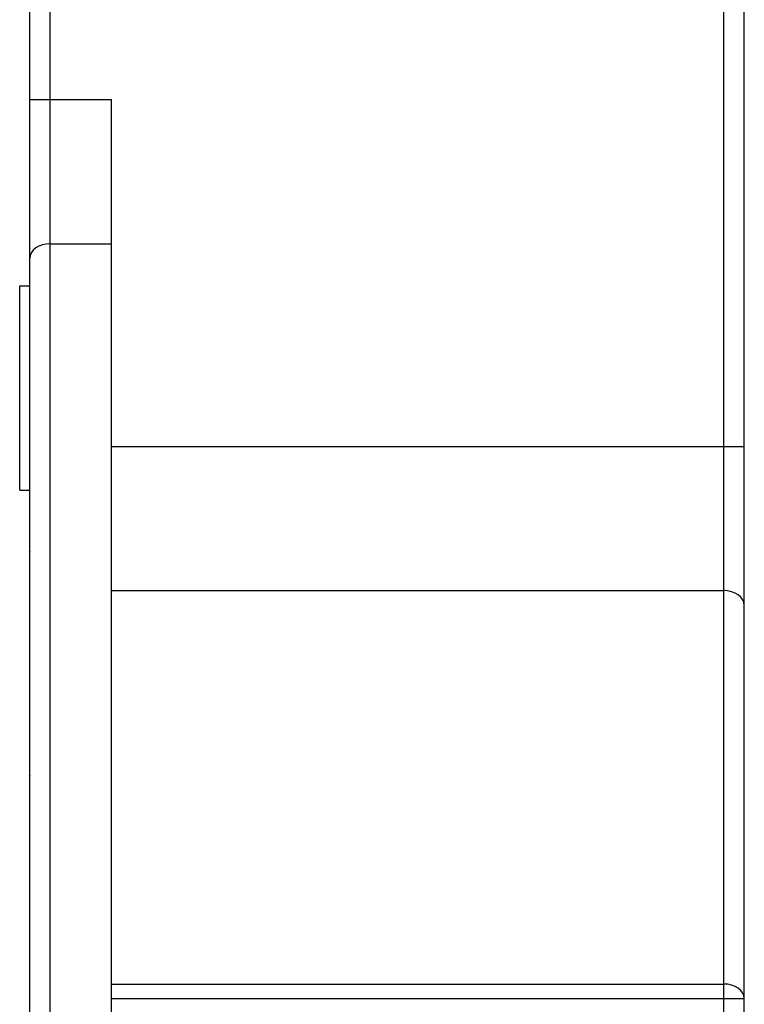
# Model space of a CAD drawing. Extents: x 51 to 321, y 59 to 259.
# Drawn here: x 159 to 166, y 172 to 182 of the extents above; entities that cross this region are included whole.
import ezdxf

# ---------------------------------------------------------------- set-up
doc = ezdxf.new("R2010")
doc.units = 0
doc.header["$LTSCALE"] = 5
doc.header["$MEASUREMENT"] = 0
doc.layers.add('10000_FRONT', color=7, linetype='CONTINUOUS')

msp = doc.modelspace()

# ---------------------------------------------------------------- linework, layer by layer
at = {"layer": '10000_FRONT', "color": 7, "linetype": 'Continuous', "lineweight": 25}
for p, q in [((159.35, 142.55), (159.35, 200.45)), ((159.15, 140.65), (159.15, 200.249999)), ((166.151, 140.65), (166.151, 196.749999)), ((165.95, 140.45), (165.95, 186.850002)), ((166.15, 140.65), (166.15, 186.850002)), ((159.15, 181.278426), (159.95, 181.278426)), ((159.95, 140.45), (159.95, 181.278426)), ((159.35, 179.864215), (159.95, 179.864215)), ((159.051, 179.45), (159.150016, 179.45)), ((159.051, 177.45), (159.051, 179.45)), ((166.15, 179.249999), (166.151, 179.249999)), ((159.95, 177.878429), (166.151, 177.878429)), ((159.051, 177.45), (159.15, 177.45)), ((159.95, 176.464214), (165.95, 176.464214)), ((166.150001, 175.615684), (166.151, 175.615684)), ((159.95, 172.608577), (165.95, 172.608577)), ((159.95, 172.467159), (166.15, 172.467159))]:
    msp.add_line(p, q, dxfattribs=at)
for points in [[(159.35, 179.864213), (159.310982, 179.861496), (159.273464, 179.853448), (159.238886, 179.840379), (159.208579, 179.822792), (159.183706, 179.801362), (159.165224, 179.776912), (159.153843, 179.750382), (159.15, 179.722793)], [(166.15, 176.322791), (166.146157, 176.350381), (166.134776, 176.376911), (166.116294, 176.401361), (166.091422, 176.422791), (166.061114, 176.440379), (166.026537, 176.453448), (165.989018, 176.461496), (165.95, 176.464213)], [(166.15, 172.467158), (166.146157, 172.494748), (166.134775, 172.521277), (166.116293, 172.545727), (166.091421, 172.567157), (166.061113, 172.584745), (166.026536, 172.597813), (165.989018, 172.605861), (165.95, 172.608578)]]:
    msp.add_lwpolyline(points, dxfattribs=at)
for centre, start, end in [((159.35, 176.85), 179.999563, 180.474949), ((159.35, 174.65), 179.643517, 179.999781)]:
    msp.add_arc(centre, 0.2, start, end, dxfattribs=at)

doc.saveas('drawing.dxf')
